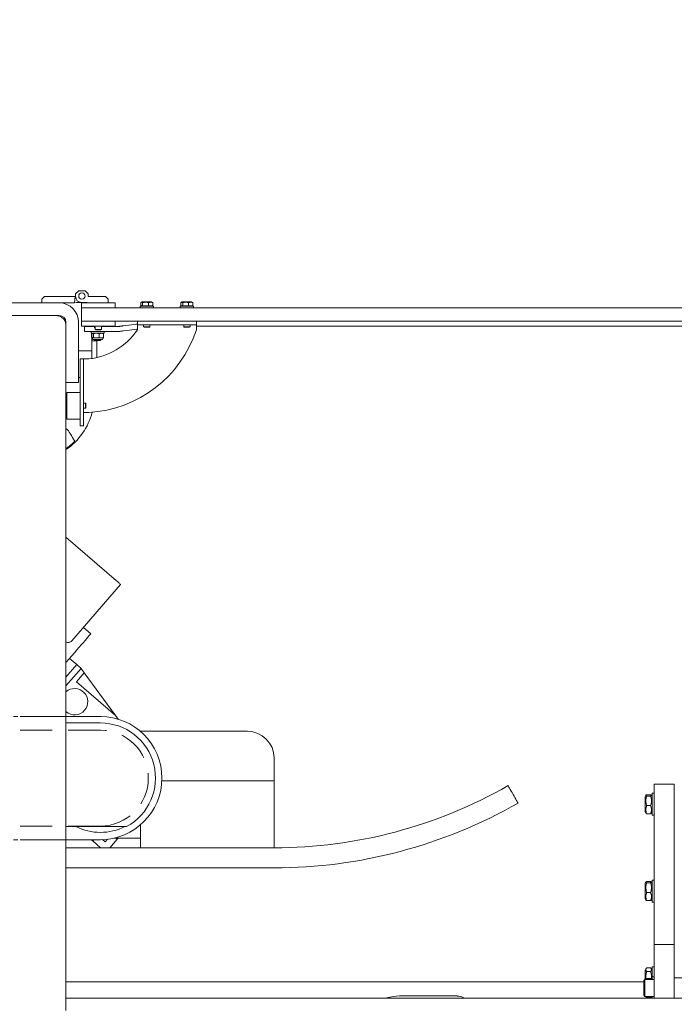
# Model space of a CAD drawing. Units: inches. Extents: x 5 to 398, y 4 to 329.
# Drawn here: x 166 to 191, y 253 to 290 of the extents above; entities that cross this region are included whole.
import ezdxf

# ---------------------------------------------------------------- set-up
doc = ezdxf.new("R2010")
doc.units = ezdxf.units.IN
doc.header["$LTSCALE"] = 24
doc.header["$MEASUREMENT"] = 0
doc.linetypes.add('HIDDEN', pattern=[0.075, 0.05, -0.025])

msp = doc.modelspace()

# ---------------------------------------------------------------- linework, layer by layer
at = {"color": 7, "linetype": 'Continuous', "lineweight": 0}
for p, q in [((168.253, 279.709), (168.135, 279.591)), ((168.135, 279.591), (168.135, 279.492)), ((168.49, 279.709), (168.253, 279.709)), ((168.608, 279.591), (168.49, 279.709)), ((168.608, 279.492), (168.608, 279.591)), ((159.028, 279.256), (167.528, 279.256)), ((166.974, 279.492), (166.876, 279.394)), ((166.876, 279.394), (166.876, 279.256)), ((168.116, 279.492), (166.974, 279.492)), ((167.041, 279.494), (167.456, 279.494)), ((167.456, 279.494), (167.497, 279.494)), ((167.528, 279.256), (168.096, 279.256)), ((168.096, 279.256), (168.116, 279.492)), ((168.096, 279.256), (168.175, 279.276)), ((168.135, 279.492), (168.116, 279.492)), ((168.175, 279.276), (168.352, 279.276)), ((168.352, 279.276), (168.568, 279.276)), ((168.362, 279.069), (168.362, 279.256)), ((168.362, 279.256), (168.612, 279.256)), ((168.568, 279.276), (168.642, 279.256)), ((169.257, 279.492), (168.608, 279.492)), ((168.612, 279.256), (169.362, 279.256)), ((168.734, 279.494), (168.781, 279.494)), ((168.781, 279.494), (169.19, 279.494)), ((169.356, 279.394), (169.257, 279.492)), ((169.356, 279.256), (169.356, 279.394)), ((169.362, 279.256), (169.612, 279.256)), ((169.612, 279.256), (169.612, 279.069)), ((170.578, 279.165), (170.578, 279.262)), ((170.629, 279.295), (170.594, 279.275)), ((170.629, 279.295), (170.849, 279.295)), ((170.645, 279.165), (170.645, 279.262)), ((170.849, 279.295), (170.97, 279.295)), ((170.866, 279.165), (170.866, 279.262)), ((171.006, 279.275), (170.97, 279.295)), ((171.021, 279.165), (171.021, 279.262)), ((172.078, 279.165), (172.078, 279.262)), ((172.129, 279.295), (172.094, 279.275)), ((172.129, 279.295), (172.349, 279.295)), ((172.145, 279.165), (172.145, 279.262)), ((172.349, 279.295), (172.47, 279.295)), ((172.366, 279.165), (172.366, 279.262)), ((172.506, 279.275), (172.47, 279.295)), ((172.521, 279.165), (172.521, 279.262)), ((168.612, 279.069), (168.362, 279.069)), ((168.362, 278.569), (168.362, 279.069)), ((168.612, 279.069), (169.362, 279.069)), ((194.425, 279.069), (168.612, 279.069)), ((170.554, 279.132), (170.554, 279.069)), ((170.554, 279.132), (170.572, 279.132)), ((170.572, 279.132), (171.046, 279.132)), ((170.594, 279.152), (170.629, 279.132)), ((170.97, 279.132), (171.006, 279.152)), ((171.046, 279.069), (171.046, 279.132)), ((172.054, 279.132), (172.054, 279.069)), ((172.054, 279.132), (172.072, 279.132)), ((172.072, 279.132), (172.546, 279.132)), ((172.094, 279.152), (172.129, 279.132)), ((172.47, 279.132), (172.506, 279.152)), ((172.546, 279.069), (172.546, 279.132)), ((159.028, 278.784), (167.528, 278.784)), ((167.306, 278.784), (166.282, 278.784)), ((167.778, 278.534), (167.778, 276.784)), ((168.251, 278.534), (168.251, 276.784)), ((168.362, 278.381), (168.362, 278.569)), ((168.362, 278.569), (168.612, 278.569)), ((168.612, 278.569), (169.362, 278.569)), ((194.425, 278.569), (168.612, 278.569)), ((169.612, 278.569), (169.612, 278.381)), ((170.447, 278.434), (170.447, 278.569)), ((172.653, 278.569), (172.653, 278.434)), ((168.612, 278.381), (168.362, 278.381)), ((168.476, 278.185), (168.476, 278.373)), ((168.476, 278.373), (168.726, 278.373)), ((168.726, 278.185), (168.476, 278.185)), ((168.609, 278.373), (168.609, 278.381)), ((168.612, 278.381), (169.362, 278.381)), ((168.716, 278.185), (168.716, 278.122)), ((168.716, 278.122), (168.823, 278.122)), ((168.726, 278.373), (168.844, 278.373)), ((169.707, 278.185), (168.726, 278.185)), ((168.758, 278.116), (168.749, 278.111)), ((168.769, 278.122), (168.758, 278.116)), ((168.823, 278.122), (169.208, 278.122)), ((168.844, 278.381), (168.844, 278.337)), ((168.844, 278.337), (168.868, 278.313)), ((168.844, 278.337), (168.869, 278.337)), ((168.868, 278.313), (168.869, 278.313)), ((168.869, 278.381), (168.869, 278.268)), ((168.869, 278.268), (168.893, 278.244)), ((168.869, 278.268), (169.105, 278.268)), ((168.893, 278.244), (169.082, 278.244)), ((169.082, 278.244), (169.105, 278.268)), ((169.105, 278.268), (169.105, 278.381)), ((169.105, 278.373), (169.707, 278.373)), ((169.166, 278.116), (169.155, 278.122)), ((169.164, 278.113), (169.174, 278.108)), ((169.175, 278.111), (169.166, 278.116)), ((169.208, 278.122), (169.208, 278.185)), ((169.612, 278.381), (169.362, 278.381)), ((169.612, 278.381), (169.624, 278.381)), ((169.624, 278.381), (169.624, 278.373)), ((169.735, 278.375), (169.753, 278.377)), ((169.776, 278.191), (169.758, 278.189)), ((170.947, 278.434), (170.447, 278.434)), ((170.447, 278.434), (170.447, 278.246)), ((170.683, 278.434), (170.683, 278.359)), ((170.683, 278.359), (170.697, 278.344)), ((170.683, 278.359), (170.834, 278.359)), ((170.697, 278.344), (170.83, 278.344)), ((170.83, 278.344), (170.902, 278.344)), ((170.834, 278.359), (170.917, 278.359)), ((170.902, 278.344), (170.917, 278.359)), ((170.917, 278.359), (170.917, 278.434)), ((170.947, 278.434), (172.153, 278.434)), ((172.653, 278.434), (172.153, 278.434)), ((172.183, 278.434), (172.183, 278.359)), ((172.183, 278.359), (172.197, 278.344)), ((172.183, 278.359), (172.334, 278.359)), ((172.197, 278.344), (172.33, 278.344)), ((172.33, 278.344), (172.402, 278.344)), ((172.334, 278.359), (172.417, 278.359)), ((172.402, 278.344), (172.417, 278.359)), ((172.417, 278.359), (172.417, 278.434)), ((172.653, 278.246), (172.653, 278.434)), ((189.24, 278.381), (172.653, 278.381)), ((189.734, 278.381), (189.24, 278.381)), ((190.924, 278.381), (189.734, 278.381)), ((168.737, 277.965), (168.737, 278.103)), ((168.742, 277.965), (168.742, 278.103)), ((168.749, 277.835), (168.749, 277.96)), ((168.749, 277.957), (168.749, 277.957)), ((168.749, 277.71), (168.749, 277.835)), ((168.749, 277.835), (168.937, 277.835)), ((168.758, 277.952), (168.769, 277.945)), ((168.765, 277.956), (168.769, 277.954)), ((168.769, 277.945), (168.769, 277.91)), ((169.012, 277.945), (168.769, 277.945)), ((169.006, 277.886), (168.793, 277.886)), ((168.802, 277.965), (168.802, 278.103)), ((168.844, 277.886), (168.844, 277.874)), ((168.844, 277.874), (168.868, 277.851)), ((168.844, 277.874), (168.888, 277.874)), ((168.868, 277.851), (168.903, 277.851)), ((168.888, 277.874), (169.08, 277.874)), ((168.903, 277.851), (169.057, 277.851)), ((168.937, 277.851), (168.937, 277.835)), ((168.937, 277.835), (168.937, 277.71)), ((169.131, 277.886), (169.006, 277.886)), ((169.155, 277.945), (169.012, 277.945)), ((169.021, 277.965), (169.021, 278.103)), ((169.057, 277.851), (169.08, 277.874)), ((169.08, 277.874), (169.08, 277.886)), ((169.155, 277.945), (169.166, 277.952)), ((169.155, 277.91), (169.155, 277.945)), ((169.166, 277.952), (169.176, 277.957)), ((169.174, 277.96), (169.167, 277.957)), ((169.178, 278.107), (169.187, 278.103)), ((169.187, 277.965), (169.178, 277.962)), ((169.182, 277.965), (169.182, 278.103)), ((169.187, 277.965), (169.187, 278.103)), ((168.749, 277.461), (168.251, 277.461)), ((168.749, 277.71), (168.749, 277.177)), ((168.749, 277.177), (168.749, 277.461)), ((168.937, 277.71), (168.937, 277.212)), ((168.304, 277.161), (168.439, 277.161)), ((168.304, 276.661), (168.304, 277.161)), ((168.439, 277.161), (168.439, 276.661)), ((168.627, 277.161), (168.439, 277.161)), ((167.778, 276.285), (167.778, 276.784)), ((168.251, 276.784), (168.251, 276.284)), ((168.304, 275.161), (168.304, 276.661)), ((168.439, 275.161), (168.439, 276.661)), ((167.778, 253.252), (167.778, 276.285)), ((168.251, 276.284), (167.778, 276.284)), ((168.251, 276.461), (168.304, 276.461)), ((167.804, 274.911), (167.804, 275.911)), ((167.804, 275.911), (168.304, 275.911)), ((168.507, 275.51), (168.439, 275.51)), ((168.439, 275.313), (168.507, 275.313)), ((168.526, 275.49), (168.507, 275.51)), ((168.507, 275.509), (168.507, 275.51)), ((168.507, 275.313), (168.507, 275.509)), ((168.507, 275.313), (168.526, 275.333)), ((168.526, 275.489), (168.526, 275.49)), ((168.526, 275.333), (168.526, 275.489)), ((168.304, 274.911), (167.804, 274.911)), ((168.304, 274.661), (168.304, 275.161)), ((168.439, 275.161), (168.439, 274.661)), ((168.439, 275.156), (168.627, 275.156)), ((168.439, 274.661), (168.304, 274.661)), ((167.778, 270.493), (169.673, 268.857)), ((169.823, 268.728), (167.999, 266.615)), ((168.709, 266.881), (168.433, 267.119)), ((168.18, 265.725), (167.912, 265.957)), ((167.778, 265.26), (168.18, 265.726)), ((167.778, 265.26), (168.18, 265.725)), ((168.18, 265.726), (168.344, 265.584)), ((167.778, 264.929), (168.344, 265.584)), ((168.463, 265.421), (168.171, 265.083)), ((168.463, 265.421), (168.344, 265.584)), ((169.63, 263.824), (168.463, 265.421)), ((168.171, 265.083), (169.63, 263.824)), ((169.064, 263.781), (167.778, 263.781)), ((169.734, 263.681), (169.63, 263.824)), ((169.062, 263.542), (167.778, 263.542)), ((170.559, 263.23), (174.562, 263.23)), ((175.562, 261.371), (175.562, 262.23)), ((171.365, 261.371), (175.562, 261.371)), ((175.562, 258.871), (175.562, 261.371)), ((189.778, 261.252), (190.528, 261.252)), ((189.778, 260.917), (189.778, 261.252)), ((190.528, 261.252), (190.528, 260.917)), ((189.466, 260.841), (189.438, 260.792)), ((189.644, 260.859), (189.494, 260.859)), ((189.644, 260.809), (189.494, 260.809)), ((189.699, 260.792), (189.671, 260.841)), ((189.778, 260.916), (189.699, 260.916)), ((189.699, 260.916), (189.699, 260.089)), ((189.778, 257.036), (189.778, 260.917)), ((190.528, 257.036), (190.528, 260.917)), ((189.438, 260.234), (189.438, 260.792)), ((189.644, 260.452), (189.494, 260.452)), ((189.438, 260.213), (189.438, 260.234)), ((189.438, 260.213), (189.466, 260.164)), ((189.644, 260.145), (189.494, 260.145)), ((189.671, 260.164), (189.699, 260.213)), ((189.699, 260.089), (189.778, 260.089)), ((170.562, 258.871), (170.562, 259.729)), ((170.046, 259.667), (167.778, 259.667)), ((169.064, 259.175), (167.778, 259.175)), ((168.818, 259.175), (168.776, 259.126)), ((168.776, 259.126), (169.071, 258.871)), ((169.14, 259.176), (169.239, 259.09)), ((169.239, 259.09), (169.325, 259.19)), ((169.415, 258.871), (169.692, 259.193)), ((169.563, 259.23), (170.562, 259.23)), ((169.692, 259.193), (169.65, 259.23)), ((170.562, 258.871), (167.778, 258.871)), ((170.562, 258.871), (175.562, 258.871)), ((167.778, 258.121), (175.562, 258.121)), ((189.466, 257.591), (189.438, 257.542)), ((189.438, 256.984), (189.438, 257.542)), ((189.644, 257.609), (189.494, 257.609)), ((189.644, 257.559), (189.494, 257.559)), ((189.699, 257.542), (189.671, 257.591)), ((189.778, 257.666), (189.699, 257.666)), ((189.699, 257.666), (189.699, 256.839)), ((189.644, 257.202), (189.494, 257.202)), ((189.438, 256.963), (189.438, 256.984)), ((189.438, 256.963), (189.466, 256.914)), ((189.644, 256.895), (189.494, 256.895)), ((189.671, 256.914), (189.699, 256.963)), ((189.699, 256.839), (189.778, 256.839)), ((189.778, 256.372), (189.778, 257.036)), ((190.528, 257.036), (190.528, 256.372)), ((189.778, 255.627), (189.778, 256.372)), ((190.528, 255.627), (190.528, 256.372)), ((189.778, 255.252), (189.778, 255.627)), ((190.528, 255.627), (190.528, 255.252)), ((189.778, 255.252), (190.528, 255.252)), ((189.778, 255.252), (189.778, 253.252)), ((190.528, 255.252), (190.528, 253.252)), ((189.48, 254.365), (189.438, 254.292)), ((189.438, 253.942), (189.438, 254.292)), ((189.644, 254.385), (189.494, 254.385)), ((189.644, 254.238), (189.494, 254.238)), ((189.699, 254.292), (189.657, 254.365)), ((189.778, 254.416), (189.699, 254.416)), ((189.699, 254.416), (189.699, 254.041)), ((189.384, 253.861), (167.778, 253.861)), ((189.424, 253.942), (189.384, 253.903)), ((189.384, 253.352), (189.384, 253.903)), ((189.768, 253.942), (189.424, 253.942)), ((189.424, 253.312), (189.424, 253.942)), ((189.466, 253.966), (189.453, 253.942)), ((189.644, 253.984), (189.494, 253.984)), ((189.685, 253.942), (189.671, 253.966)), ((189.778, 254.041), (189.699, 254.041)), ((189.699, 254.041), (189.699, 253.942)), ((190.528, 254.002), (199.028, 254.002)), ((190.528, 253.252), (190.528, 254.002)), ((167.778, 253.252), (189.778, 253.252)), ((167.778, 252.78), (167.778, 253.252)), ((181.689, 253.327), (180.251, 253.327)), ((181.689, 253.327), (182.266, 253.327)), ((182.409, 253.327), (182.266, 253.327)), ((182.684, 253.252), (182.635, 253.275)), ((189.384, 253.352), (189.424, 253.312)), ((189.424, 253.312), (189.768, 253.312)), ((189.453, 253.312), (189.466, 253.289)), ((189.494, 253.27), (189.482, 253.312)), ((189.644, 253.27), (189.494, 253.27)), ((189.656, 253.312), (189.644, 253.27)), ((189.671, 253.289), (189.685, 253.312)), ((189.699, 253.312), (189.699, 253.252)), ((189.778, 253.252), (190.528, 253.252)), ((190.528, 253.252), (199.028, 253.252))]:
    msp.add_line(p, q, dxfattribs=at)
at = {"color": 7, "linetype": 'HIDDEN', "lineweight": 0}
for p, q in [((169.064, 263.781), (124.982, 263.783)), ((167.778, 263.781), (165.81, 263.781)), ((169.064, 263.271), (124.982, 263.273)), ((169.064, 259.685), (124.981, 259.687)), ((169.064, 259.175), (124.981, 259.177)), ((167.778, 259.175), (165.81, 259.175))]:
    msp.add_line(p, q, dxfattribs=at)
at = {"color": 7, "linetype": 'Continuous', "lineweight": 0, "flags": 128}
for points in [[(169.753, 278.377), (169.775, 278.379), (169.796, 278.382), (169.817, 278.385), (169.838, 278.387), (169.858, 278.39), (169.877, 278.392), (169.895, 278.394), (169.913, 278.396)], [(169.935, 278.21), (169.918, 278.208), (169.9, 278.206), (169.881, 278.204), (169.861, 278.201), (169.84, 278.199), (169.819, 278.196), (169.798, 278.193), (169.776, 278.191)], [(169.913, 278.396), (170.022, 278.41), (170.126, 278.422), (170.223, 278.434), (170.313, 278.446), (170.396, 278.456), (170.447, 278.462)], [(170.447, 278.273), (170.419, 278.27), (170.336, 278.26), (170.246, 278.248), (170.149, 278.236), (170.045, 278.224), (169.935, 278.21)], [(169.673, 268.857), (169.703, 268.832), (169.731, 268.808), (169.756, 268.786), (169.779, 268.766), (169.797, 268.75), (169.811, 268.738), (169.82, 268.731), (169.823, 268.728)], [(167.778, 265.803), (167.785, 265.81), (167.894, 265.936), (167.998, 266.057), (168.096, 266.171), (168.189, 266.279), (168.276, 266.379), (168.355, 266.471), (168.427, 266.555), (168.492, 266.63), (168.549, 266.695), (168.597, 266.751), (168.637, 266.798), (168.669, 266.834), (168.691, 266.86), (168.705, 266.876), (168.709, 266.881)], [(184.312, 261.197), (184.316, 261.191), (184.326, 261.172), (184.344, 261.142), (184.367, 261.102), (184.395, 261.052), (184.427, 260.996), (184.462, 260.935), (184.498, 260.871), (184.535, 260.808), (184.57, 260.747), (184.602, 260.691), (184.63, 260.641), (184.653, 260.601), (184.67, 260.571), (184.681, 260.552), (184.684, 260.546)], [(168.719, 259.175), (168.724, 259.171), (168.752, 259.147), (168.77, 259.131), (168.776, 259.126)], [(169.692, 259.193), (169.698, 259.2), (169.713, 259.218), (169.724, 259.23)]]:
    msp.add_lwpolyline(points, dxfattribs=at)
at = {"color": 7, "linetype": 'Continuous', "lineweight": 0}
msp.add_circle((168.372, 279.512), 0.118, dxfattribs=at)
at = {"linetype": 'HIDDEN', "ltscale": 2}
msp.add_arc((168.362, 279.118), 26.312, 0, 89.9794, dxfattribs=at)
at = {"color": 7, "linetype": 'Continuous', "lineweight": 0}
for centre, radius, start, end in [((167.041, 279.486), 0.00835, 90, 130.1554), ((167.497, 279.486), 0.00835, 49.8446, 90), ((167.528, 278.534), 0.722, 0, 90), ((168.352, 279.492), 0.216, 180, 270), ((168.734, 279.486), 0.00835, 90, 130.1554), ((169.19, 279.486), 0.00835, 49.8446, 90), ((167.528, 278.534), 0.25, 0, 90), ((168.377, 279.649), 2.5, 275.7392, 325.875), ((168.377, 279.649), 4.5, 273.1847, 341.8403), ((169.707, 278.607), 0.234, 270, 277), ((169.707, 278.607), 0.422, 270, 277), ((168.793, 277.91), 0.0236, 180, 270), ((169.131, 277.91), 0.0236, 270, 0), ((166.403, 275.784), 2.438, 304.34, 345.2995), ((166.403, 275.784), 2.41, 304.7931, 315.0562), ((168.1, 264.338), 0.492, 319.2, 130.8944), ((168.1, 264.338), 0.492, 229.1056, 319.2), ((169.064, 261.478), 2.303, 269.9977, 89.9977), ((169.062, 261.48), 2.063, 298.5035, 90), ((174.562, 262.23), 1, 0, 90), ((175.562, 276.496), 17.625, 270, 299.7665), ((175.562, 276.496), 18.375, 270, 299.7665), ((169.064, 261.478), 2.031, 243.0547, 296.9453), ((189.768, 253.932), 0.01, 0, 90), ((180.253, 251.807), 1.52, 90.0614, 108.0065), ((182.406, 252.792), 0.534, 64.6728, 89.6302), ((189.768, 253.322), 0.01, 270, 0)]:
    msp.add_arc(centre, radius, start, end, dxfattribs=at)
at = {"color": 7, "linetype": 'HIDDEN', "lineweight": 0}
for radius in [2.303, 1.793, 1.793]:
    msp.add_arc((169.064, 261.478), radius, 269.9977, 89.9977, dxfattribs=at)
at = {"color": 7, "linetype": 'Continuous', "lineweight": 0}
for points, knots in [([(170.578, 279.262), (170.586, 279.269), (170.605, 279.285), (170.628, 279.278), (170.642, 279.265), (170.645, 279.262)], [0, 0, 0, 0, 0.3603656, 0.8636925, 1, 1, 1, 1]), ([(170.645, 279.262), (170.684, 279.272), (170.758, 279.289), (170.832, 279.271), (170.866, 279.262)], [0, 0, 0, 0, 0.534717, 1, 1, 1, 1]), ([(170.866, 279.262), (170.894, 279.272), (170.946, 279.289), (170.997, 279.271), (171.021, 279.262)], [0, 0, 0, 0, 0.534713, 1, 1, 1, 1]), ([(171.021, 279.262), (171.018, 279.266), (171.013, 279.271), (171.008, 279.272), (171.005, 279.272)], [0, 0, 0, 0, 0.565344, 1, 1, 1, 1]), ([(172.078, 279.262), (172.086, 279.269), (172.105, 279.285), (172.128, 279.278), (172.142, 279.265), (172.145, 279.262)], [0, 0, 0, 0, 0.3603656, 0.8636911, 1, 1, 1, 1]), ([(172.145, 279.262), (172.184, 279.272), (172.258, 279.289), (172.332, 279.271), (172.366, 279.262)], [0, 0, 0, 0, 0.534712, 1, 1, 1, 1]), ([(172.366, 279.262), (172.394, 279.272), (172.446, 279.289), (172.497, 279.271), (172.521, 279.262)], [0, 0, 0, 0, 0.534715, 1, 1, 1, 1]), ([(172.521, 279.262), (172.518, 279.266), (172.513, 279.271), (172.508, 279.272), (172.505, 279.272)], [0, 0, 0, 0, 0.56534, 1, 1, 1, 1]), ([(170.645, 279.165), (170.642, 279.162), (170.628, 279.149), (170.605, 279.142), (170.586, 279.158), (170.578, 279.165)], [0, 0, 0, 0, 0.1363075, 0.6396344, 1, 1, 1, 1]), ([(170.866, 279.165), (170.827, 279.155), (170.753, 279.138), (170.679, 279.156), (170.645, 279.165)], [0, 0, 0, 0, 0.534717, 1, 1, 1, 1]), ([(171.021, 279.165), (170.993, 279.155), (170.942, 279.138), (170.89, 279.156), (170.866, 279.165)], [0, 0, 0, 0, 0.534717, 1, 1, 1, 1]), ([(171.005, 279.155), (171.008, 279.155), (171.013, 279.156), (171.018, 279.162), (171.021, 279.165)], [0, 0, 0, 0, 0.434658, 1, 1, 1, 1]), ([(172.145, 279.165), (172.142, 279.162), (172.128, 279.149), (172.105, 279.142), (172.086, 279.158), (172.078, 279.165)], [0, 0, 0, 0, 0.1363089, 0.6396344, 1, 1, 1, 1]), ([(172.366, 279.165), (172.327, 279.155), (172.253, 279.138), (172.179, 279.156), (172.145, 279.165)], [0, 0, 0, 0, 0.534712, 1, 1, 1, 1]), ([(172.521, 279.165), (172.493, 279.155), (172.442, 279.138), (172.39, 279.156), (172.366, 279.165)], [0, 0, 0, 0, 0.534715, 1, 1, 1, 1]), ([(172.505, 279.155), (172.508, 279.155), (172.513, 279.156), (172.518, 279.162), (172.521, 279.165)], [0, 0, 0, 0, 0.434661, 1, 1, 1, 1]), ([(167.778, 278.409), (167.778, 278.409), (167.778, 278.431), (167.774, 278.48), (167.752, 278.556), (167.713, 278.625), (167.663, 278.682), (167.601, 278.731), (167.516, 278.773), (167.441, 278.78), (167.403, 278.784)], [0, 0, 0, 0, 0.001134, 0.130622, 0.293119, 0.455446, 0.573941, 0.692262, 0.845644, 1, 1, 1, 1]), ([(168.742, 278.103), (168.75, 278.109), (168.767, 278.125), (168.787, 278.118), (168.799, 278.105), (168.802, 278.103)], [0, 0, 0, 0, 0.365365, 0.869977, 1, 1, 1, 1]), ([(168.802, 278.103), (168.841, 278.112), (168.914, 278.129), (168.987, 278.111), (169.021, 278.103)], [0, 0, 0, 0, 0.534717, 1, 1, 1, 1]), ([(169.021, 278.103), (169.05, 278.112), (169.104, 278.129), (169.157, 278.111), (169.182, 278.103)], [0, 0, 0, 0, 0.5347182, 1, 1, 1, 1]), ([(168.802, 277.965), (168.799, 277.962), (168.787, 277.95), (168.767, 277.942), (168.75, 277.958), (168.742, 277.965)], [0, 0, 0, 0, 0.130023, 0.634635, 1, 1, 1, 1]), ([(169.021, 277.965), (168.982, 277.956), (168.909, 277.939), (168.836, 277.957), (168.802, 277.965)], [0, 0, 0, 0, 0.534717, 1, 1, 1, 1]), ([(169.182, 277.965), (169.153, 277.956), (169.1, 277.939), (169.046, 277.957), (169.021, 277.965)], [0, 0, 0, 0, 0.5347182, 1, 1, 1, 1]), ([(169.182, 278.103), (169.179, 278.105), (169.174, 278.112), (169.169, 278.112), (169.166, 278.113)], [0, 0, 0, 0, 0.479699, 1, 1, 1, 1]), ([(169.166, 277.955), (169.169, 277.955), (169.174, 277.956), (169.179, 277.962), (169.182, 277.965)], [0, 0, 0, 0, 0.520301, 1, 1, 1, 1]), ([(167.897, 274.426), (167.879, 274.452), (167.845, 274.503), (167.8, 274.543), (167.778, 274.562)], [0, 0, 0, 0, 0.521984, 1, 1, 1, 1]), ([(168.06, 274.161), (168.014, 274.236), (167.959, 274.325), (167.905, 274.413), (167.897, 274.426)], [0, 0, 0, 0, 0.851304, 1, 1, 1, 1]), ([(168.109, 274.082), (168.107, 274.085), (168.1, 274.097), (168.084, 274.122), (168.069, 274.147), (168.06, 274.16), (168.06, 274.161)], [0, 0, 0, 0, 0.168779, 0.563032, 0.968089, 1, 1, 1, 1]), ([(167.999, 266.615), (167.982, 266.6), (167.956, 266.576), (167.905, 266.558), (167.856, 266.552), (167.812, 266.555), (167.786, 266.567), (167.778, 266.57)], [0, 0, 0, 0, 0.323857, 0.515859, 0.707455, 0.916184, 1, 1, 1, 1]), ([(189.494, 260.452), (189.489, 260.467), (189.476, 260.512), (189.463, 260.589), (189.464, 260.694), (189.483, 260.766), (189.494, 260.809)], [0, 0, 0, 0, 0.136087, 0.3851, 0.64022, 1, 1, 1, 1]), ([(189.494, 260.809), (189.485, 260.813), (189.468, 260.822), (189.462, 260.835), (189.471, 260.848), (189.486, 260.856), (189.494, 260.859)], [0, 0, 0, 0, 0.264606, 0.534948, 0.765342, 1, 1, 1, 1]), ([(189.644, 260.859), (189.652, 260.855), (189.67, 260.846), (189.676, 260.833), (189.667, 260.82), (189.651, 260.813), (189.644, 260.809)], [0, 0, 0, 0, 0.264605, 0.534948, 0.765343, 1, 1, 1, 1]), ([(189.644, 260.809), (189.655, 260.766), (189.674, 260.695), (189.674, 260.59), (189.662, 260.513), (189.648, 260.467), (189.644, 260.452)], [0, 0, 0, 0, 0.359778, 0.608495, 0.863914, 1, 1, 1, 1]), ([(189.494, 260.145), (189.485, 260.172), (189.468, 260.226), (189.462, 260.305), (189.471, 260.381), (189.486, 260.428), (189.494, 260.452)], [0, 0, 0, 0, 0.264605, 0.534947, 0.765343, 1, 1, 1, 1]), ([(189.644, 260.452), (189.652, 260.425), (189.67, 260.371), (189.676, 260.292), (189.667, 260.215), (189.651, 260.169), (189.644, 260.145)], [0, 0, 0, 0, 0.264606, 0.534949, 0.765343, 1, 1, 1, 1]), ([(189.467, 260.165), (189.469, 260.162), (189.473, 260.156), (189.486, 260.149), (189.494, 260.145)], [0, 0, 0, 0, 0.393043, 1, 1, 1, 1]), ([(189.644, 260.145), (189.653, 260.15), (189.667, 260.156), (189.669, 260.163), (189.669, 260.165)], [0, 0, 0, 0, 0.684872, 1, 1, 1, 1]), ([(189.494, 257.202), (189.489, 257.217), (189.476, 257.262), (189.463, 257.339), (189.464, 257.444), (189.483, 257.516), (189.494, 257.559)], [0, 0, 0, 0, 0.136088, 0.385101, 0.640222, 1, 1, 1, 1]), ([(189.494, 257.559), (189.485, 257.563), (189.468, 257.572), (189.462, 257.585), (189.471, 257.598), (189.486, 257.606), (189.494, 257.609)], [0, 0, 0, 0, 0.264606, 0.534948, 0.765342, 1, 1, 1, 1]), ([(189.644, 257.609), (189.652, 257.605), (189.67, 257.596), (189.676, 257.583), (189.667, 257.57), (189.651, 257.563), (189.644, 257.559)], [0, 0, 0, 0, 0.2646051, 0.5349477, 0.7653433, 1, 1, 1, 1]), ([(189.644, 257.559), (189.655, 257.516), (189.674, 257.445), (189.674, 257.34), (189.662, 257.263), (189.648, 257.217), (189.644, 257.202)], [0, 0, 0, 0, 0.359776, 0.608494, 0.863914, 1, 1, 1, 1]), ([(189.494, 256.895), (189.485, 256.922), (189.468, 256.976), (189.462, 257.055), (189.471, 257.131), (189.486, 257.178), (189.494, 257.202)], [0, 0, 0, 0, 0.264606, 0.534947, 0.765342, 1, 1, 1, 1]), ([(189.644, 257.202), (189.652, 257.175), (189.67, 257.121), (189.676, 257.042), (189.667, 256.965), (189.651, 256.919), (189.644, 256.895)], [0, 0, 0, 0, 0.264605, 0.534948, 0.765343, 1, 1, 1, 1]), ([(189.467, 256.915), (189.469, 256.912), (189.473, 256.906), (189.486, 256.899), (189.494, 256.895)], [0, 0, 0, 0, 0.393044, 1, 1, 1, 1]), ([(189.644, 256.895), (189.653, 256.9), (189.667, 256.906), (189.669, 256.913), (189.669, 256.915)], [0, 0, 0, 0, 0.684872, 1, 1, 1, 1]), ([(189.472, 253.963), (189.47, 253.976), (189.462, 254.021), (189.464, 254.115), (189.483, 254.192), (189.494, 254.238)], [0, 0, 0, 0, 0.1398887, 0.4967478, 1, 1, 1, 1]), ([(189.494, 254.238), (189.485, 254.251), (189.468, 254.277), (189.462, 254.315), (189.471, 254.352), (189.486, 254.374), (189.494, 254.385)], [0, 0, 0, 0, 0.264607, 0.534949, 0.765344, 1, 1, 1, 1]), ([(189.644, 254.385), (189.652, 254.373), (189.67, 254.347), (189.676, 254.308), (189.667, 254.272), (189.651, 254.249), (189.644, 254.238)], [0, 0, 0, 0, 0.264604, 0.534947, 0.765342, 1, 1, 1, 1]), ([(189.644, 254.238), (189.655, 254.192), (189.673, 254.116), (189.676, 254.025), (189.669, 253.982), (189.667, 253.97)], [0, 0, 0, 0, 0.516549, 0.873646, 1, 1, 1, 1]), ([(189.479, 253.942), (189.477, 253.944), (189.465, 253.95), (189.462, 253.96), (189.471, 253.973), (189.486, 253.981), (189.494, 253.984)], [0, 0, 0, 0, 0.112621, 0.438835, 0.716847, 1, 1, 1, 1]), ([(189.644, 253.984), (189.652, 253.98), (189.67, 253.971), (189.676, 253.958), (189.67, 253.948), (189.661, 253.943), (189.659, 253.942)], [0, 0, 0, 0, 0.319405, 0.64574, 0.923851, 1, 1, 1, 1]), ([(189.467, 253.29), (189.469, 253.287), (189.473, 253.281), (189.486, 253.274), (189.494, 253.27)], [0, 0, 0, 0, 0.393042, 1, 1, 1, 1]), ([(189.644, 253.27), (189.653, 253.275), (189.667, 253.281), (189.669, 253.288), (189.669, 253.29)], [0, 0, 0, 0, 0.684873, 1, 1, 1, 1])]:
    msp.add_open_spline(points, degree=3, knots=knots, dxfattribs=at)

doc.saveas('drawing.dxf')
